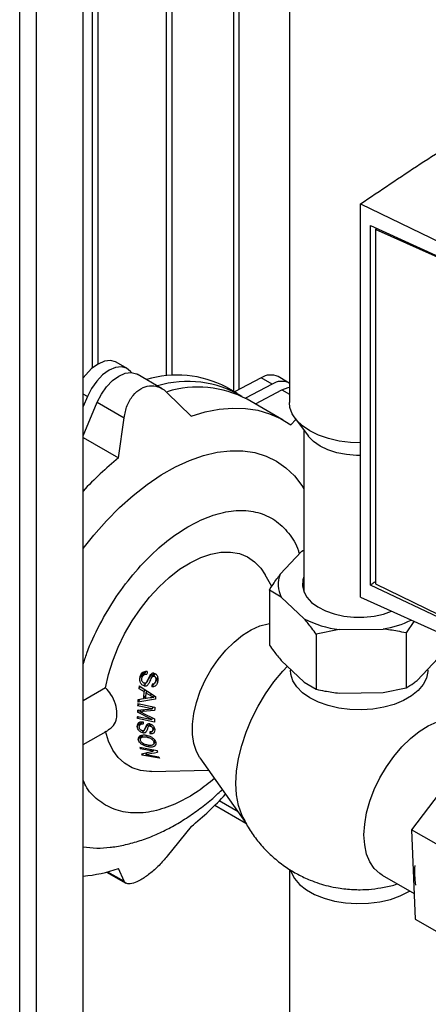
# Paper-space layout 'Blatt3' of a CAD drawing. Units: millimetres. Extents: x 0 to 420, y 0 to 297.
# Drawn here: x 339 to 347, y 91 to 110 of the extents above; entities that cross this region are included whole.
import ezdxf

# ---------------------------------------------------------------- set-up
doc = ezdxf.new("R2010")
doc.units = ezdxf.units.MM

psp = doc.layouts.new('Blatt3')

# ---------------------------------------------------------------- linework, layer by layer
at = {"color": 7, "linetype": 'Continuous', "lineweight": 30}
for p, q in [((338.874, 76.99), (338.874, 138.402)), ((339.199, 76.803), (339.199, 138.214)), ((340.097, 76.284), (340.097, 137.696)), ((340.27, 120.441), (340.27, 102.929)), ((340.384, 103.009), (340.384, 120.376)), ((341.706, 102.779), (341.706, 119.613)), ((341.812, 102.788), (341.812, 119.551)), ((342.993, 118.87), (342.993, 102.483)), ((343.106, 102.52), (343.106, 118.804)), ((344.073, 118.246), (344.073, 102.267)), ((345.444, 106.098), (347.596, 105.053)), ((345.444, 98.508), (345.444, 106.098)), ((345.638, 98.744), (345.638, 105.681)), ((345.638, 105.681), (347.596, 104.783)), ((345.731, 105.605), (345.763, 105.624)), ((345.758, 105.626), (345.758, 105.621)), ((345.76, 105.622), (345.759, 105.625)), ((345.731, 105.605), (345.731, 98.765)), ((347.596, 104.767), (345.731, 105.605)), ((340.946, 102.922), (340.734, 103.044)), ((341.029, 102.843), (341.013, 102.863)), ((341.62, 102.532), (341.137, 102.811)), ((343.528, 102.742), (343.014, 102.471)), ((343.74, 102.62), (343.225, 102.348)), ((343.74, 102.62), (343.528, 102.742)), ((344.069, 102.642), (343.857, 102.765)), ((340.178, 102.381), (340.097, 102.428)), ((341.72, 102.455), (342.178, 102.005)), ((343.071, 102.438), (342.858, 102.56)), ((343.417, 102.238), (343.931, 102.509)), ((343.931, 102.509), (344.073, 102.427)), ((340.178, 102.381), (340.097, 102.188)), ((340.097, 101.621), (340.369, 102.271)), ((340.369, 102.271), (340.885, 101.973)), ((343.953, 101.928), (343.261, 102.328)), ((340.779, 101.198), (340.885, 101.973)), ((344.099, 101.834), (344.197, 101.94)), ((344.183, 101.959), (344.44, 101.615)), ((344.353, 101.732), (344.353, 98.609)), ((340.097, 101.592), (340.779, 101.198)), ((344.303, 99.384), (343.898, 98.954)), ((344.353, 99.413), (344.303, 99.384)), ((343.732, 98.715), (343.607, 98.941)), ((343.687, 98.648), (343.687, 97.586)), ((343.918, 98.512), (343.687, 98.648)), ((347.596, 97.811), (345.638, 98.744)), ((345.731, 98.765), (347.596, 97.859)), ((343.918, 98.512), (344.361, 98.094)), ((345.444, 98.508), (347.596, 97.541)), ((346.476, 98.044), (346.323, 97.821)), ((345.033, 97.884), (344.592, 97.795)), ((345.033, 97.884), (345.881, 97.896)), ((344.592, 97.795), (344.592, 96.734)), ((346.323, 97.821), (346.323, 96.76)), ((343.918, 97.287), (344.361, 96.87)), ((346.534, 96.902), (346.939, 97.333)), ((341.192, 96.947), (341.271, 97.072)), ((341.304, 97.08), (341.252, 96.997)), ((344.096, 97.119), (344.096, 97.1)), ((346.74, 97.1), (346.74, 97.122)), ((341.328, 96.879), (341.428, 97.038)), ((341.427, 96.98), (341.465, 97.041)), ((341.458, 96.988), (341.486, 97.033)), ((341.481, 96.854), (341.537, 96.943)), ((341.497, 96.901), (341.534, 96.96)), ((340.531, 96.76), (340.097, 96.51)), ((341.173, 96.747), (341.197, 96.786)), ((341.173, 96.747), (341.271, 96.688)), ((341.178, 96.798), (341.495, 96.597)), ((341.271, 96.688), (341.294, 96.725)), ((341.275, 96.799), (341.312, 96.859)), ((341.33, 96.702), (341.308, 96.666)), ((341.453, 96.834), (341.42, 96.78)), ((344.361, 96.87), (344.592, 96.734)), ((345.881, 96.672), (346.323, 96.76)), ((341.491, 96.544), (341.151, 96.483)), ((341.184, 96.535), (341.151, 96.483)), ((341.258, 96.547), (341.154, 96.531)), ((341.303, 96.617), (341.258, 96.547)), ((341.387, 96.567), (341.298, 96.553)), ((341.308, 96.666), (341.396, 96.613)), ((341.396, 96.613), (341.417, 96.647)), ((341.455, 96.578), (341.475, 96.61)), ((345.033, 96.659), (345.881, 96.672)), ((341.172, 96.335), (341.143, 96.289)), ((341.144, 96.333), (341.426, 96.356)), ((341.172, 96.453), (341.147, 96.414)), ((341.426, 96.356), (341.147, 96.414)), ((341.15, 96.457), (341.479, 96.389)), ((341.193, 96.3), (341.218, 96.339)), ((341.267, 96.343), (341.242, 96.303)), ((341.476, 96.323), (341.242, 96.303)), ((341.426, 96.356), (341.451, 96.395)), ((341.142, 96.21), (341.42, 96.152)), ((341.164, 96.206), (341.142, 96.17)), ((341.471, 96.101), (341.142, 96.17)), ((341.42, 96.152), (341.143, 96.289)), ((341.245, 96.274), (341.471, 96.161)), ((341.42, 96.152), (341.437, 96.178)), ((340.097, 95.668), (340.583, 95.948)), ((341.141, 96.013), (341.197, 96.102)), ((341.228, 96.105), (341.189, 96.044)), ((341.244, 95.897), (341.271, 95.939)), ((341.282, 95.953), (341.353, 96.065)), ((341.386, 96.065), (341.351, 96.009)), ((341.36, 96.021), (341.387, 96.063)), ((341.389, 96.025), (341.409, 96.056)), ((341.433, 95.924), (341.471, 95.985)), ((341.44, 95.958), (341.466, 95.998)), ((341.161, 95.766), (341.21, 95.842)), ((341.244, 95.85), (341.206, 95.79)), ((341.33, 95.834), (341.317, 95.813)), ((341.41, 95.912), (341.387, 95.874)), ((341.463, 95.705), (341.485, 95.74)), ((341.19, 95.617), (341.523, 95.554)), ((341.213, 95.612), (341.197, 95.587)), ((341.445, 95.54), (341.197, 95.587)), ((341.365, 95.652), (341.348, 95.624)), ((341.461, 95.566), (341.445, 95.54)), ((341.457, 95.674), (341.492, 95.729)), ((347.717, 95.722), (346.428, 94.025)), ((341.253, 95.497), (341.231, 95.461)), ((341.568, 95.405), (341.231, 95.461)), ((341.308, 95.473), (341.334, 95.515)), ((341.308, 95.473), (341.558, 95.43)), ((342.349, 95.41), (343.229, 94.163)), ((341.418, 95.148), (342.517, 95.171)), ((342.638, 94.497), (343.235, 94.152)), ((343.083, 94.37), (342.721, 94.58)), ((342.178, 94.085), (341.72, 93.512)), ((347.418, 93.453), (346.428, 94.025)), ((346.428, 94.025), (346.498, 92.299)), ((340.885, 93.03), (340.779, 93.277)), ((340.546, 93.207), (340.921, 92.991)), ((340.569, 93.213), (340.885, 93.03)), ((344.073, 93.263), (344.073, 83.854)), ((345.864, 93.147), (346.478, 92.793)), ((346.498, 92.299), (347.445, 91.752))]:
    psp.add_line(p, q, dxfattribs=at)
at = {"color": 7, "linetype": 'Continuous', "lineweight": 30, "flags": 128}
for points in [[(340.734, 103.044), (340.722, 103.05), (340.622, 103.076), (340.507, 103.062), (340.384, 103.009), (340.261, 102.921), (340.146, 102.801), (340.097, 102.739)], [(341.013, 102.863), (340.934, 102.928), (340.834, 102.954), (340.719, 102.94), (340.596, 102.887), (340.473, 102.798), (340.358, 102.679), (340.257, 102.537), (340.178, 102.381)], [(340.369, 102.271), (340.448, 102.427), (340.549, 102.569), (340.664, 102.688), (340.787, 102.777), (340.91, 102.83), (341.025, 102.844), (341.125, 102.818), (341.137, 102.811)], [(343.931, 102.509), (344.053, 102.556), (344.073, 102.56)], [(345.444, 101.49), (345.252, 101.496), (345.034, 101.523), (344.828, 101.569), (344.637, 101.635), (344.467, 101.718), (344.324, 101.816), (344.21, 101.926), (344.129, 102.045), (344.084, 102.171), (344.073, 102.267)], [(342.178, 102.005), (342.452, 102.086), (342.719, 102.137), (342.979, 102.159), (343.229, 102.152), (343.467, 102.116), (343.692, 102.05), (343.904, 101.956), (344.099, 101.834)], [(345.444, 101.244), (345.369, 101.244), (345.174, 101.26), (344.988, 101.296), (344.816, 101.351), (344.665, 101.424), (344.54, 101.511), (344.444, 101.61), (344.44, 101.615)], [(340.097, 99.448), (340.3, 99.704), (340.545, 99.982), (340.801, 100.241), (341.064, 100.475), (341.332, 100.685), (341.604, 100.868), (341.877, 101.023), (342.149, 101.148), (342.416, 101.242), (342.678, 101.305), (342.932, 101.336), (343.175, 101.334), (343.406, 101.3), (343.623, 101.234), (343.824, 101.137), (344.007, 101.009), (344.17, 100.851), (344.313, 100.665), (344.353, 100.602)], [(340.531, 96.76), (340.588, 97.019), (340.669, 97.281), (340.772, 97.543), (340.897, 97.801), (341.04, 98.051), (341.2, 98.288), (341.375, 98.51), (341.561, 98.713), (341.756, 98.893), (341.957, 99.048), (342.16, 99.176), (342.363, 99.274), (342.562, 99.342), (342.755, 99.377), (342.938, 99.38), (343.109, 99.35), (343.264, 99.288), (343.402, 99.195), (343.521, 99.072), (343.607, 98.941)], [(344.353, 98.903), (344.334, 98.843), (344.324, 98.73), (344.35, 98.617), (344.41, 98.509), (344.502, 98.409), (344.624, 98.321), (344.771, 98.246), (344.939, 98.187), (345.123, 98.147), (345.316, 98.126), (345.512, 98.126), (345.706, 98.146), (345.89, 98.185), (346.045, 98.238)], [(342.349, 95.41), (342.28, 95.532), (342.23, 95.687), (342.204, 95.864), (342.204, 96.058), (342.23, 96.264), (342.28, 96.478), (342.355, 96.695), (342.451, 96.909), (342.568, 97.116), (342.701, 97.31), (342.849, 97.488), (343.006, 97.644), (343.171, 97.776), (343.339, 97.881), (343.506, 97.955), (343.667, 97.997), (343.687, 98)], [(343.18, 94.254), (343.154, 94.309), (343.093, 94.491), (343.056, 94.694), (343.044, 94.915), (343.056, 95.151), (343.093, 95.397), (343.154, 95.65), (343.239, 95.905), (343.345, 96.159), (343.471, 96.408), (343.615, 96.648), (343.775, 96.875), (343.948, 97.086), (344.034, 97.178)], [(346.74, 97.1), (346.74, 97.074), (346.714, 96.948), (346.652, 96.825), (346.556, 96.711), (346.428, 96.607), (346.272, 96.517), (346.092, 96.443), (345.893, 96.387), (345.682, 96.352), (345.463, 96.337), (345.242, 96.343), (345.027, 96.371), (344.822, 96.418), (344.634, 96.485), (344.468, 96.569), (344.328, 96.668), (344.219, 96.778), (344.143, 96.898), (344.103, 97.023), (344.096, 97.1)], [(345.864, 93.147), (345.817, 93.177), (345.711, 93.276), (345.625, 93.403), (345.563, 93.555), (345.525, 93.731), (345.512, 93.925), (345.525, 94.134), (345.563, 94.353), (345.625, 94.578), (345.711, 94.803), (345.817, 95.025), (345.943, 95.238), (346.085, 95.438), (346.24, 95.621), (346.406, 95.782), (346.578, 95.919), (346.752, 96.028), (346.926, 96.108), (347.096, 96.155), (347.257, 96.171), (347.407, 96.153), (347.542, 96.103), (347.564, 96.091)], [(341.418, 95.148), (341.375, 95.148), (341.2, 95.168), (341.04, 95.221), (340.897, 95.305), (340.772, 95.419), (340.669, 95.562), (340.588, 95.731), (340.531, 95.923)], [(344.091, 93.248), (344.105, 93.207), (344.17, 93.085), (344.27, 92.97), (344.401, 92.867), (344.56, 92.777), (344.742, 92.704), (344.942, 92.648), (345.156, 92.613), (345.377, 92.599), (345.598, 92.605), (345.815, 92.633), (346.021, 92.681), (346.211, 92.747), (346.379, 92.831), (346.394, 92.841)]]:
    psp.add_lwpolyline(points, dxfattribs=at)
at = {"color": 7, "linetype": 'Continuous', "lineweight": 30}
for centre, radius, start, end in [((341.908, 100.76), 2.036, 62.1846, 106.9075), ((343.713, 102.458), 0.339, 64.8847, 123.0365), ((342.118, 100.663), 2.01, 58.6305, 107.0457), ((343.925, 102.336), 0.339, 64.8847, 123.0365), ((342.311, 100.527), 2.036, 62.1855, 106.9213), ((345.099, 95.913), 6.826, 129.2647, 137.1216), ((344.398, 98.755), 0.539, 158.3737, 206.8037), ((345.312, 99.951), 2.086, 242.8702, 262.3168), ((345.54, 99.92), 2.052, 279.5921, 295.5115), ((337.865, 99.362), 6.816, 309.2614, 316.9365), ((340.393, 95.504), 1.833, 260.7095, 277.1004), ((339.854, 95.912), 2.793, 274.9997, 289.3489), ((348.125, 93.211), 1.639, 175.7023, 188.9375)]:
    psp.add_arc(centre, radius, start, end, dxfattribs=at)
for centre, major_axis, ratio, start_param, end_param in [((342.208, 97.668), (0.625, 2.509), 0.286527, 1.878123, 1.89985), ((342.119, 97.731), (0.641, 2.574), 0.286527, 2.011934, 2.033397), ((342.304, 97.601), (0.607, 2.44), 0.286527, 1.962285, 1.983947), ((342.119, 97.731), (0.641, 2.574), 0.286527, 2.125939, 2.146896), ((342.198, 97.675), (0.627, 2.517), 0.286527, 2.044096, 2.105865), ((342.228, 97.654), (0.621, 2.495), 0.286527, 2.048198, 2.098107), ((342.376, 97.549), (0.594, 2.387), 0.286527, 2.051189, 2.075552), ((342.119, 97.731), (0.641, 2.574), 0.286527, 2.214776, 2.235231), ((342.119, 97.731), (0.641, 2.574), 0.286527, 2.158231, 2.177898), ((342.376, 97.549), (0.594, 2.387), 0.286527, 2.148096, 2.180025), ((342.119, 97.731), (0.641, 2.574), 0.286527, 2.272203, 2.291732), ((342.376, 97.549), (0.594, 2.387), 0.286527, 2.260748, 2.292171), ((342.208, 97.668), (0.625, 2.509), 0.286527, 2.313737, 2.333786), ((342.304, 97.601), (0.607, 2.44), 0.286527, 2.404731, 2.425513), ((342.119, 97.731), (0.641, 2.574), 0.286527, 2.602336, 2.622955), ((342.376, 97.549), (0.594, 2.387), 0.286527, 2.62821, 2.651945), ((338.353, 96.894), (6.097, 0.411), 0.292528, 5.182517, 5.224528), ((342.119, 97.731), (0.641, 2.574), 0.286527, 2.694207, 2.716804), ((338.563, 96.846), (5.921, 0.399), 0.292528, 5.174504, 5.21749), ((342.376, 97.549), (0.594, 2.387), 0.286527, 2.729836, 2.753294)]:
    psp.add_ellipse(centre, major_axis=major_axis, ratio=ratio, start_param=start_param, end_param=end_param, dxfattribs=at)
for points, knots in [([(345.444, 106.098), (345.825, 106.356), (346.587, 106.872), (347.382, 107.37), (347.78, 107.619)], [0, 0, 0, 0, 0.500125, 1, 1, 1, 1]), ([(340.885, 101.973), (340.902, 102.053), (340.934, 102.212), (341.053, 102.41), (341.206, 102.543), (341.375, 102.599), (341.544, 102.58), (341.657, 102.515), (341.711, 102.464), (341.72, 102.455)], [0, 0, 0, 0, 0.169466, 0.339302, 0.500479, 0.654778, 0.80883, 0.968697, 1, 1, 1, 1]), ([(340.097, 97.208), (340.12, 97.282), (340.199, 97.542), (340.412, 97.989), (340.726, 98.523), (341.098, 99.01), (341.5, 99.424), (341.909, 99.749), (342.313, 99.986), (342.711, 100.138), (343.103, 100.2), (343.474, 100.16), (343.803, 100.013), (344.063, 99.756), (344.216, 99.524), (344.258, 99.363), (344.263, 99.343)], [0, 0, 0, 0, 0.032182, 0.112946, 0.195238, 0.27753, 0.358294, 0.436167, 0.510068, 0.58397, 0.661842, 0.742607, 0.824899, 0.907191, 0.987955, 1, 1, 1, 1]), ([(344.303, 99.384), (344.307, 99.388), (344.324, 99.402), (344.341, 99.412), (344.353, 99.42)], [0, 0, 0, 0, 0.271719, 1, 1, 1, 1]), ([(343.687, 98.648), (343.735, 98.721), (343.804, 98.828), (343.876, 98.924), (343.898, 98.954)], [0, 0, 0, 0, 0.689944, 1, 1, 1, 1]), ([(345.731, 98.807), (345.718, 98.798), (345.687, 98.777), (345.656, 98.756), (345.638, 98.744)], [0, 0, 0, 0, 0.429847, 1, 1, 1, 1]), ([(344.592, 97.795), (344.563, 97.835), (344.487, 97.939), (344.409, 98.035), (344.361, 98.094)], [0, 0, 0, 0, 0.373893, 1, 1, 1, 1]), ([(346.323, 97.821), (346.269, 97.833), (346.123, 97.864), (345.975, 97.884), (345.881, 97.896)], [0, 0, 0, 0, 0.3738929, 1, 1, 1, 1]), ([(343.687, 97.586), (343.715, 97.547), (343.791, 97.442), (343.869, 97.347), (343.918, 97.287)], [0, 0, 0, 0, 0.373893, 1, 1, 1, 1]), ([(341.192, 96.947), (341.196, 96.97), (341.203, 97.006), (341.232, 97.05), (341.266, 97.073), (341.302, 97.083), (341.325, 97.081), (341.334, 97.08)], [0, 0, 0, 0, 0.309655, 0.502799, 0.696645, 0.878201, 1, 1, 1, 1]), ([(341.275, 96.799), (341.264, 96.802), (341.243, 96.809), (341.218, 96.832), (341.198, 96.864), (341.189, 96.904), (341.191, 96.933), (341.192, 96.947)], [0, 0, 0, 0, 0.175301, 0.351371, 0.525223, 0.772552, 1, 1, 1, 1]), ([(341.278, 96.849), (341.272, 96.851), (341.26, 96.855), (341.245, 96.868), (341.234, 96.888), (341.228, 96.914), (341.23, 96.933), (341.23, 96.942)], [0, 0, 0, 0, 0.162985, 0.326291, 0.497507, 0.74761, 1, 1, 1, 1]), ([(341.23, 96.942), (341.234, 96.958), (341.24, 96.984), (341.262, 97.01), (341.285, 97.024), (341.307, 97.028), (341.322, 97.027), (341.326, 97.027)], [0, 0, 0, 0, 0.345391, 0.538067, 0.69802, 0.915249, 1, 1, 1, 1]), ([(341.328, 96.879), (341.325, 96.874), (341.319, 96.863), (341.306, 96.853), (341.292, 96.848), (341.283, 96.849), (341.278, 96.849)], [0, 0, 0, 0, 0.283298, 0.569994, 0.781682, 1, 1, 1, 1]), ([(341.382, 96.999), (341.373, 96.982), (341.359, 96.954), (341.343, 96.913), (341.333, 96.89), (341.328, 96.879)], [0, 0, 0, 0, 0.430709, 0.715229, 1, 1, 1, 1]), ([(341.427, 96.98), (341.418, 96.967), (341.401, 96.941), (341.385, 96.893), (341.37, 96.862), (341.362, 96.845)], [0, 0, 0, 0, 0.315702, 0.620572, 1, 1, 1, 1]), ([(341.463, 97.042), (341.454, 97.043), (341.436, 97.044), (341.41, 97.032), (341.393, 97.015), (341.385, 97.003), (341.382, 96.999)], [0, 0, 0, 0, 0.270621, 0.54314, 0.871136, 1, 1, 1, 1]), ([(341.442, 97.008), (341.435, 97.007), (341.424, 97.005), (341.411, 97.007), (341.406, 97.008)], [0, 0, 0, 0, 0.583397, 1, 1, 1, 1]), ([(341.535, 96.896), (341.531, 96.874), (341.524, 96.84), (341.499, 96.803), (341.47, 96.784), (341.442, 96.778), (341.426, 96.78), (341.42, 96.78)], [0, 0, 0, 0, 0.351004, 0.54081, 0.732308, 0.901691, 1, 1, 1, 1]), ([(341.497, 96.901), (341.494, 96.888), (341.491, 96.869), (341.477, 96.846), (341.46, 96.835), (341.442, 96.83), (341.431, 96.83), (341.426, 96.831)], [0, 0, 0, 0, 0.3294556, 0.5135776, 0.6992196, 0.8637645, 1, 1, 1, 1]), ([(341.427, 96.98), (341.431, 96.983), (341.44, 96.989), (341.452, 96.989), (341.457, 96.988), (341.458, 96.988)], [0, 0, 0, 0, 0.473529, 0.937155, 1, 1, 1, 1]), ([(341.458, 96.988), (341.463, 96.987), (341.473, 96.984), (341.485, 96.973), (341.495, 96.957), (341.5, 96.932), (341.498, 96.913), (341.497, 96.901)], [0, 0, 0, 0, 0.142108, 0.28541, 0.467264, 0.649314, 1, 1, 1, 1]), ([(341.463, 97.042), (341.473, 97.039), (341.491, 97.034), (341.514, 97.013), (341.531, 96.983), (341.539, 96.943), (341.537, 96.912), (341.535, 96.896)], [0, 0, 0, 0, 0.1627432, 0.3261941, 0.4886875, 0.7238025, 1, 1, 1, 1]), ([(346.323, 96.76), (346.371, 96.789), (346.441, 96.83), (346.512, 96.885), (346.534, 96.902)], [0, 0, 0, 0, 0.689944, 1, 1, 1, 1]), ([(340.579, 95.955), (340.607, 95.97), (340.681, 96.011), (340.735, 96.122), (340.757, 96.274), (340.729, 96.448), (340.65, 96.624), (340.567, 96.719), (340.531, 96.76)], [0, 0, 0, 0, 0.120796, 0.314466, 0.463574, 0.65791, 0.852282, 1, 1, 1, 1]), ([(341.275, 96.799), (341.284, 96.798), (341.303, 96.796), (341.331, 96.808), (341.35, 96.826), (341.359, 96.84), (341.362, 96.845)], [0, 0, 0, 0, 0.263659, 0.528608, 0.826119, 1, 1, 1, 1]), ([(344.592, 96.734), (344.646, 96.722), (344.792, 96.691), (344.94, 96.671), (345.033, 96.659)], [0, 0, 0, 0, 0.373893, 1, 1, 1, 1]), ([(341.455, 96.578), (341.443, 96.576), (341.427, 96.573), (341.404, 96.57), (341.393, 96.568), (341.387, 96.567)], [0, 0, 0, 0, 0.499997, 0.749998, 1, 1, 1, 1]), ([(341.455, 96.578), (341.45, 96.581), (341.439, 96.585), (341.424, 96.594), (341.41, 96.603), (341.4, 96.61), (341.396, 96.613)], [0, 0, 0, 0, 0.24955, 0.499272, 0.7491, 1, 1, 1, 1]), ([(341.193, 96.3), (341.201, 96.3), (341.214, 96.301), (341.23, 96.302), (341.238, 96.303), (341.242, 96.303)], [0, 0, 0, 0, 0.499962, 0.74998, 1, 1, 1, 1]), ([(341.245, 96.274), (341.237, 96.279), (341.224, 96.285), (341.206, 96.294), (341.198, 96.298), (341.193, 96.3)], [0, 0, 0, 0, 0.4999881, 0.7499877, 1, 1, 1, 1]), ([(341.141, 96.013), (341.142, 96.032), (341.143, 96.062), (341.169, 96.091), (341.197, 96.104), (341.228, 96.107), (341.248, 96.104), (341.256, 96.103)], [0, 0, 0, 0, 0.351961, 0.528803, 0.705985, 0.881805, 1, 1, 1, 1]), ([(341.244, 95.897), (341.233, 95.901), (341.211, 95.907), (341.182, 95.926), (341.159, 95.953), (341.144, 95.983), (341.142, 96.004), (341.141, 96.013)], [0, 0, 0, 0, 0.1877114, 0.3762698, 0.5571218, 0.8028152, 1, 1, 1, 1]), ([(341.179, 96.007), (341.18, 96.018), (341.181, 96.035), (341.196, 96.054), (341.214, 96.064), (341.236, 96.066), (341.251, 96.064), (341.257, 96.063)], [0, 0, 0, 0, 0.307826, 0.501752, 0.660185, 0.865657, 1, 1, 1, 1]), ([(341.239, 95.934), (341.233, 95.936), (341.221, 95.94), (341.204, 95.951), (341.19, 95.968), (341.181, 95.987), (341.18, 96), (341.179, 96.007)], [0, 0, 0, 0, 0.176953, 0.35428, 0.532458, 0.780524, 1, 1, 1, 1]), ([(341.282, 95.953), (341.28, 95.95), (341.276, 95.943), (341.267, 95.935), (341.255, 95.932), (341.245, 95.933), (341.24, 95.934), (341.239, 95.934)], [0, 0, 0, 0, 0.261815, 0.52619, 0.745865, 0.965883, 1, 1, 1, 1]), ([(341.315, 96.039), (341.311, 96.032), (341.302, 96.015), (341.294, 95.985), (341.286, 95.964), (341.282, 95.953)], [0, 0, 0, 0, 0.250216, 0.625136, 1, 1, 1, 1]), ([(341.385, 96.065), (341.375, 96.066), (341.355, 96.068), (341.33, 96.058), (341.32, 96.046), (341.315, 96.039)], [0, 0, 0, 0, 0.339686, 0.645261, 1, 1, 1, 1]), ([(341.36, 96.021), (341.355, 96.014), (341.344, 95.999), (341.336, 95.965), (341.327, 95.941), (341.321, 95.926)], [0, 0, 0, 0, 0.258887, 0.509567, 1, 1, 1, 1]), ([(341.36, 96.021), (341.364, 96.023), (341.372, 96.027), (341.383, 96.026), (341.389, 96.025), (341.389, 96.025)], [0, 0, 0, 0, 0.486492, 0.944794, 1, 1, 1, 1]), ([(341.44, 95.958), (341.44, 95.949), (341.44, 95.935), (341.431, 95.92), (341.417, 95.911), (341.4, 95.909), (341.389, 95.91), (341.384, 95.911)], [0, 0, 0, 0, 0.307038, 0.489804, 0.673975, 0.875795, 1, 1, 1, 1]), ([(341.385, 96.065), (341.396, 96.062), (341.416, 96.055), (341.443, 96.036), (341.464, 96.008), (341.476, 95.979), (341.477, 95.959), (341.478, 95.951)], [0, 0, 0, 0, 0.1894157, 0.3797915, 0.5557511, 0.8206434, 1, 1, 1, 1]), ([(341.478, 95.951), (341.477, 95.933), (341.476, 95.907), (341.454, 95.882), (341.429, 95.873), (341.405, 95.872), (341.391, 95.874), (341.387, 95.874)], [0, 0, 0, 0, 0.3834868, 0.5675249, 0.7527536, 0.9259425, 1, 1, 1, 1]), ([(341.389, 96.025), (341.394, 96.024), (341.405, 96.021), (341.419, 96.011), (341.43, 95.998), (341.438, 95.98), (341.439, 95.967), (341.44, 95.958)], [0, 0, 0, 0, 0.163134, 0.327403, 0.485191, 0.66215, 1, 1, 1, 1]), ([(341.161, 95.766), (341.162, 95.781), (341.163, 95.808), (341.19, 95.837), (341.231, 95.852), (341.275, 95.855), (341.304, 95.85), (341.314, 95.848)], [0, 0, 0, 0, 0.267073, 0.458618, 0.650369, 0.888164, 1, 1, 1, 1]), ([(341.348, 95.624), (341.326, 95.629), (341.287, 95.639), (341.232, 95.666), (341.193, 95.698), (341.169, 95.732), (341.164, 95.755), (341.161, 95.766)], [0, 0, 0, 0, 0.2407006, 0.4414705, 0.6431969, 0.8237966, 1, 1, 1, 1]), ([(341.2, 95.758), (341.2, 95.767), (341.199, 95.786), (341.218, 95.806), (341.246, 95.817), (341.28, 95.819), (341.304, 95.815), (341.317, 95.813)], [0, 0, 0, 0, 0.211886, 0.425862, 0.609968, 0.801611, 1, 1, 1, 1]), ([(341.343, 95.655), (341.32, 95.661), (341.284, 95.669), (341.241, 95.694), (341.215, 95.719), (341.203, 95.741), (341.2, 95.754), (341.2, 95.758)], [0, 0, 0, 0, 0.33884, 0.53063, 0.722597, 0.912697, 1, 1, 1, 1]), ([(341.244, 95.897), (341.254, 95.896), (341.273, 95.893), (341.299, 95.901), (341.313, 95.913), (341.319, 95.923), (341.321, 95.926)], [0, 0, 0, 0, 0.27815, 0.55794, 0.866414, 1, 1, 1, 1]), ([(341.314, 95.848), (341.337, 95.842), (341.378, 95.832), (341.432, 95.801), (341.47, 95.767), (341.494, 95.73), (341.499, 95.708), (341.501, 95.698)], [0, 0, 0, 0, 0.260235, 0.451152, 0.642474, 0.831157, 1, 1, 1, 1]), ([(341.317, 95.813), (341.337, 95.808), (341.369, 95.801), (341.411, 95.78), (341.436, 95.757), (341.456, 95.731), (341.46, 95.714), (341.463, 95.705)], [0, 0, 0, 0, 0.301317, 0.472177, 0.644694, 0.80403, 1, 1, 1, 1]), ([(341.463, 95.705), (341.462, 95.695), (341.462, 95.675), (341.441, 95.657), (341.408, 95.649), (341.373, 95.65), (341.35, 95.654), (341.343, 95.655)], [0, 0, 0, 0, 0.244223, 0.453809, 0.641766, 0.887679, 1, 1, 1, 1]), ([(341.501, 95.698), (341.501, 95.683), (341.501, 95.655), (341.472, 95.628), (341.429, 95.617), (341.387, 95.618), (341.359, 95.622), (341.348, 95.624)], [0, 0, 0, 0, 0.256015, 0.489598, 0.687885, 0.874541, 1, 1, 1, 1]), ([(342.629, 95.013), (342.524, 94.928), (342.289, 94.737), (341.909, 94.527), (341.5, 94.378), (341.098, 94.329), (340.726, 94.387), (340.412, 94.558), (340.199, 94.759), (340.12, 94.927), (340.097, 94.975)], [0, 0, 0, 0, 0.1054826, 0.2350853, 0.3716518, 0.5132899, 0.6576071, 0.8019243, 0.9435624, 1, 1, 1, 1]), ([(340.62, 93.687), (340.637, 93.689), (340.748, 93.698), (340.952, 93.742), (341.231, 93.821), (341.509, 93.93), (341.785, 94.064), (342.055, 94.223), (342.317, 94.404), (342.557, 94.592), (342.705, 94.728), (342.773, 94.79)], [0, 0, 0, 0, 0.022686, 0.143496, 0.266861, 0.392138, 0.518467, 0.644991, 0.770874, 0.89558, 1, 1, 1, 1]), ([(343.181, 94.26), (343.201, 94.217), (343.262, 94.089), (343.394, 93.892), (343.573, 93.672), (343.779, 93.472), (344.001, 93.301), (344.234, 93.16), (344.449, 93.059), (344.646, 92.987), (344.826, 92.935), (344.95, 92.912), (345.015, 92.9)], [0, 0, 0, 0, 0.059939, 0.179133, 0.298721, 0.419005, 0.540663, 0.652409, 0.762783, 0.840493, 0.91652, 1, 1, 1, 1]), ([(341.72, 93.512), (341.669, 93.453), (341.566, 93.334), (341.384, 93.173), (341.209, 93.053), (341.06, 92.985), (340.949, 92.971), (340.9, 92.999), (340.888, 93.026), (340.885, 93.03)], [0, 0, 0, 0, 0.169466, 0.339302, 0.500479, 0.654778, 0.80883, 0.968697, 1, 1, 1, 1]), ([(345.015, 92.9), (345.112, 92.887), (345.252, 92.869), (345.467, 92.866), (345.666, 92.875), (345.905, 92.913), (346.072, 92.948), (346.154, 92.978), (346.156, 92.978)], [0, 0, 0, 0, 0.253866, 0.367007, 0.560131, 0.770594, 0.996789, 1, 1, 1, 1])]:
    psp.add_open_spline(points, degree=3, knots=knots, dxfattribs=at)

doc.saveas('drawing.dxf')
